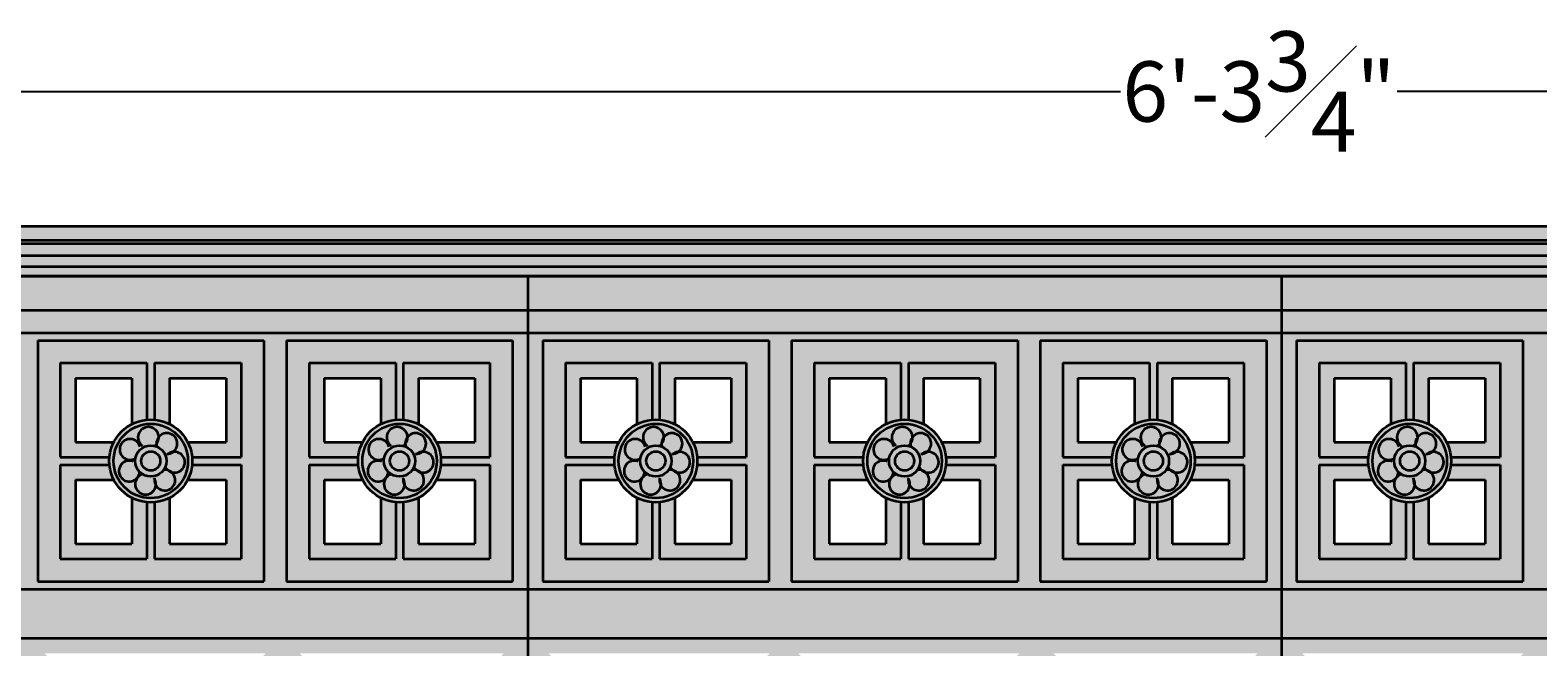
# Model space of a CAD drawing. Units: inches. Extents: x 0 to 86.5, y -6.5 to 39.1.
# Drawn here: x 17.5 to 42.5, y 28.8 to 39.1 of the extents above; entities that cross this region are included whole.
import ezdxf

# ---------------------------------------------------------------- set-up
doc = ezdxf.new("R2010")
doc.units = ezdxf.units.IN
doc.header["$MEASUREMENT"] = 0
doc.layers.get('Defpoints').update_dxf_attribs({"lineweight": 9})
doc.layers.add('_Main Draw', color=7, linetype='Continuous')
doc.layers.add('Drawing', color=7, linetype='Continuous')
doc.layers.add('Dims-CallOuts', color=7, linetype='Continuous', lineweight=9)
doc.layers.add('Thick Drawing', color=253, linetype='Continuous', lineweight=30)
doc.styles.get("Standard").update_dxf_attribs({"font": 'ARIAL.TTF', "height": 1})
doc.dimstyles.new('Bruce1', dxfattribs={"dimtxt": 0.125, "dimasz": 0.125, "dimexe": 0.0625, "dimexo": 0.125, "dimgap": 0.09, "dimtad": 0, "dimtih": 1, "dimtoh": 1, "dimdec": 4, "dimzin": 0, "dimdsep": 46, "dimlunit": 4, "dimtxsty": 'Standard', "dimblk": 'CLOSEDBLANK', "dimcen": 0.09, "dimadec": 0, "dimazin": 0, "dimtfac": 1, "dimtdec": 4, "dimtofl": 0, "dimtmove": 0, "dimatfit": 3, "dimldrblk": 'CLOSEDBLANK', "dimfxl": 0, "dimfrac": 1, "dimtolj": 1, "dimtzin": 0, "dimarcsym": 0})

# ---------------------------------------------------------------- blocks, each defined once
blk = doc.blocks.new('_ClosedBlank')
at = {"color": 0, "linetype": 'ByBlock', "lineweight": -2}
for p, q in [((-1, 0.17), (0, 0)), ((-1, 0.17), (-1, -0.17)), ((0, 0), (-1, -0.17))]:
    blk.add_line(p, q, dxfattribs=at)
blk = doc.blocks.new('*D8')
at = {"layer": 'Defpoints', "color": 0}
for p in [(75.75, 38.053), (0, 35.816), (75.75, 35.816)]:
    blk.add_point(p, dxfattribs=at)
at = {"layer": 'Dims-CallOuts', "color": 0, "lineweight": -2}
for p, q in [((0, 35.941), (0, 38.115)), ((0.125, 38.053), (35.58, 38.053)), ((75.625, 38.053), (40.17, 38.053)), ((75.75, 35.941), (75.75, 38.115))]:
    blk.add_line(p, q, dxfattribs=at)
at = {"layer": 'Dims-CallOuts', "color": 0, "lineweight": -2, "xscale": 0.125, "yscale": 0.125, "zscale": 0.125, "rotation": 180}
blk.add_blockref('_ClosedBlank', (0, 38.053), dxfattribs=at)
at = {"layer": 'Dims-CallOuts', "color": 0, "lineweight": -2, "xscale": 0.125, "yscale": 0.125, "zscale": 0.125}
blk.add_blockref('_ClosedBlank', (75.75, 38.053), dxfattribs=at)
at = {"layer": 'Dims-CallOuts', "color": 0, "insert": (37.875, 38.053), "char_height": 1, "attachment_point": 5}
blk.add_mtext('\\A1;6\'-3{\\H1.000000x;\\S3#4;}"', dxfattribs=at)

msp = doc.modelspace()

# ---------------------------------------------------------------- hatches: boundary and pattern name
at = {"layer": 'Thick Drawing', "lineweight": 35}
msp.add_hatch(color=256, dxfattribs=at).paths.add_polyline_path([(76.5, 35.81563), (0, 35.81563), (0, 34.98968), (76.5, 34.98968)])
h = msp.add_hatch(color=256, dxfattribs=at)
h.paths.add_polyline_path([(25.75, 2.48968), (25.75, 7.67718), (25.75, 9.66494), (24.5, 11.11254), (24.5, 26.36682), (25.75, 27.81442), (25.75, 29.80218), (25.75, 34.98968), (13.25, 34.98968), (13.25, 29.80218), (13.25, 27.82775), (14.625, 26.36682), (14.625, 11.11254), (13.25, 9.6516), (13.25, 7.67718), (13.25, 2.48968)])
h.paths.add_polyline_path([(22.375, 30.55218), (22.375, 31.61468), (23.01263, 31.61468, 0.15806517), (23.3125, 31.3148), (23.3125, 30.55218)], flags=16)
h.paths.add_polyline_path([(25.35231, 28.73968), (23.74898, 26.84771), (21.96831, 28.73968)], flags=16)
h.paths.add_polyline_path([(23.9375, 30.55218), (23.9375, 31.3148, 0.15806517), (24.23737, 31.61468), (24.875, 31.61468), (24.875, 30.55218)], flags=16)
h.paths.add_polyline_path([(21.40669, 28.73968), (19.62602, 26.84771), (17.73546, 28.73968)], flags=16)
h.paths.add_polyline_path([(20.75, 30.55218), (19.8125, 30.55218), (19.8125, 31.3148, 0.15806517), (20.11237, 31.61468), (20.75, 31.61468)], flags=16)
h.paths.add_polyline_path([(22.375, 32.23968), (22.375, 33.30218), (23.3125, 33.30218), (23.3125, 32.53955, 0.15806517), (23.01263, 32.23968)], flags=16)
h.paths.add_polyline_path([(21.6875, 27.76135), (23, 26.36682), (23, 11.11254), (21.6875, 9.71801), (20.375, 11.11254), (20.375, 26.36682)], flags=16)
h.paths.add_polyline_path([(24.23737, 32.23968, 0.15806517), (23.9375, 32.53955), (23.9375, 33.30218), (24.875, 33.30218), (24.875, 32.23968)], flags=16)
h.paths.add_polyline_path([(20.75, 32.23968), (20.11237, 32.23968, 0.15806517), (19.8125, 32.53955), (19.8125, 33.30218), (20.75, 33.30218)], flags=16)
h.paths.add_polyline_path([(19.1875, 30.55218), (18.25, 30.55218), (18.25, 31.61468), (18.88763, 31.61468, 0.15806517), (19.1875, 31.3148)], flags=16)
h.paths.add_polyline_path([(19.1875, 32.53955, 0.15806517), (18.88763, 32.23968), (18.25, 32.23968), (18.25, 33.30218), (19.1875, 33.30218)], flags=16)
h.paths.add_polyline_path([(18.875, 26.36682), (18.875, 11.11254), (17.5, 9.73754), (16.125, 11.11254), (16.125, 26.36682), (17.5, 27.74182)], flags=16)
h.paths.add_polyline_path([(17.26454, 28.73968), (15.37398, 26.84771), (13.59331, 28.73968)], flags=16)
h.paths.add_polyline_path([(16.625, 30.55218), (15.6875, 30.55218), (15.6875, 31.3148, 0.15806517), (15.98737, 31.61468), (16.625, 31.61468)], flags=16)
h.paths.add_polyline_path([(16.625, 32.23968), (15.98737, 32.23968, 0.15806517), (15.6875, 32.53955), (15.6875, 33.30218), (16.625, 33.30218)], flags=16)
h.paths.add_polyline_path([(15.0625, 30.55218), (14.125, 30.55218), (14.125, 31.61468), (14.76263, 31.61468, 0.15806517), (15.0625, 31.3148)], flags=16)
h.paths.add_polyline_path([(15.0625, 32.53955, 0.15806517), (14.76263, 32.23968), (14.125, 32.23968), (14.125, 33.30218), (15.0625, 33.30218)], flags=16)
h.paths.add_polyline_path([(23.74898, 10.63164), (25.35231, 8.73968), (21.96831, 8.73968)], flags=16)
h.paths.add_polyline_path([(19.62602, 10.63164), (21.40669, 8.73968), (17.73546, 8.73968)], flags=16)
h.paths.add_polyline_path([(15.37398, 10.63164), (17.26454, 8.73968), (13.59331, 8.73968)], flags=16)
h.paths.add_polyline_path([(23.3125, 6.92718), (23.3125, 6.16455, 0.15806517), (23.01263, 5.86468), (22.375, 5.86468), (22.375, 6.92718)], flags=16)
h.paths.add_polyline_path([(23.9375, 6.92718), (24.875, 6.92718), (24.875, 5.86468), (24.23737, 5.86468, 0.15806517), (23.9375, 6.16455)], flags=16)
h.paths.add_polyline_path([(20.75, 6.92718), (20.75, 5.86468), (20.11237, 5.86468, 0.15806517), (19.8125, 6.16455), (19.8125, 6.92718)], flags=16)
h.paths.add_polyline_path([(19.1875, 6.92718), (19.1875, 6.16455, 0.15806517), (18.88763, 5.86468), (18.25, 5.86468), (18.25, 6.92718)], flags=16)
h.paths.add_polyline_path([(16.625, 6.92718), (16.625, 5.86468), (15.98737, 5.86468, 0.15806517), (15.6875, 6.16455), (15.6875, 6.92718)], flags=16)
h.paths.add_polyline_path([(15.0625, 6.92718), (15.0625, 6.16455, 0.15806517), (14.76263, 5.86468), (14.125, 5.86468), (14.125, 6.92718)], flags=16)
h.paths.add_polyline_path([(23.01263, 5.23968, 0.15806517), (23.3125, 4.9398), (23.3125, 4.17718), (22.375, 4.17718), (22.375, 5.23968)], flags=16)
h.paths.add_polyline_path([(24.23737, 5.23968), (24.875, 5.23968), (24.875, 4.17718), (23.9375, 4.17718), (23.9375, 4.9398, 0.15806517)], flags=16)
h.paths.add_polyline_path([(20.75, 5.23968), (20.75, 4.17718), (19.8125, 4.17718), (19.8125, 4.9398, 0.15806517), (20.11237, 5.23968)], flags=16)
h.paths.add_polyline_path([(18.88763, 5.23968, 0.15806517), (19.1875, 4.9398), (19.1875, 4.17718), (18.25, 4.17718), (18.25, 5.23968)], flags=16)
h.paths.add_polyline_path([(16.625, 5.23968), (16.625, 4.17718), (15.6875, 4.17718), (15.6875, 4.9398, 0.15806517), (15.98737, 5.23968)], flags=16)
h.paths.add_polyline_path([(14.76263, 5.23968, 0.15806517), (15.0625, 4.9398), (15.0625, 4.17718), (14.125, 4.17718), (14.125, 5.23968)], flags=16)
h = msp.add_hatch(color=256, dxfattribs=at)
h.paths.add_polyline_path([(38.25, 2.48968), (38.25, 7.67718), (38.25, 9.66494), (37, 11.11254), (37, 26.36682), (38.25, 27.81442), (38.25, 29.80218), (38.25, 34.98968), (25.75, 34.98968), (25.75, 29.80218), (25.75, 27.82775), (27.125, 26.36682), (27.125, 11.11254), (25.75, 9.6516), (25.75, 7.67718), (25.75, 2.48968)])
h.paths.add_polyline_path([(34.875, 30.55218), (34.875, 31.61468), (35.51263, 31.61468, 0.15806517), (35.8125, 31.3148), (35.8125, 30.55218)], flags=16)
h.paths.add_polyline_path([(37.85231, 28.73968), (36.24898, 26.84771), (34.46831, 28.73968)], flags=16)
h.paths.add_polyline_path([(36.4375, 30.55218), (36.4375, 31.3148, 0.15806517), (36.73737, 31.61468), (37.375, 31.61468), (37.375, 30.55218)], flags=16)
h.paths.add_polyline_path([(33.90669, 28.73968), (32.12602, 26.84771), (30.23546, 28.73968)], flags=16)
h.paths.add_polyline_path([(33.25, 30.55218), (32.3125, 30.55218), (32.3125, 31.3148, 0.15806517), (32.61237, 31.61468), (33.25, 31.61468)], flags=16)
h.paths.add_polyline_path([(34.875, 32.23968), (34.875, 33.30218), (35.8125, 33.30218), (35.8125, 32.53955, 0.15806517), (35.51263, 32.23968)], flags=16)
h.paths.add_polyline_path([(34.1875, 27.76135), (35.5, 26.36682), (35.5, 11.11254), (34.1875, 9.71801), (32.875, 11.11254), (32.875, 26.36682)], flags=16)
h.paths.add_polyline_path([(36.73737, 32.23968, 0.15806517), (36.4375, 32.53955), (36.4375, 33.30218), (37.375, 33.30218), (37.375, 32.23968)], flags=16)
h.paths.add_polyline_path([(33.25, 32.23968), (32.61237, 32.23968, 0.15806517), (32.3125, 32.53955), (32.3125, 33.30218), (33.25, 33.30218)], flags=16)
h.paths.add_polyline_path([(31.6875, 30.55218), (30.75, 30.55218), (30.75, 31.61468), (31.38763, 31.61468, 0.15806517), (31.6875, 31.3148)], flags=16)
h.paths.add_polyline_path([(31.6875, 32.53955, 0.15806517), (31.38763, 32.23968), (30.75, 32.23968), (30.75, 33.30218), (31.6875, 33.30218)], flags=16)
h.paths.add_polyline_path([(31.375, 26.36682), (31.375, 11.11254), (30, 9.73754), (28.625, 11.11254), (28.625, 26.36682), (30, 27.74182)], flags=16)
h.paths.add_polyline_path([(29.76454, 28.73968), (27.87398, 26.84771), (26.09331, 28.73968)], flags=16)
h.paths.add_polyline_path([(29.125, 30.55218), (28.1875, 30.55218), (28.1875, 31.3148, 0.15806517), (28.48737, 31.61468), (29.125, 31.61468)], flags=16)
h.paths.add_polyline_path([(29.125, 32.23968), (28.48737, 32.23968, 0.15806517), (28.1875, 32.53955), (28.1875, 33.30218), (29.125, 33.30218)], flags=16)
h.paths.add_polyline_path([(27.5625, 30.55218), (26.625, 30.55218), (26.625, 31.61468), (27.26263, 31.61468, 0.15806517), (27.5625, 31.3148)], flags=16)
h.paths.add_polyline_path([(27.5625, 32.53955, 0.15806517), (27.26263, 32.23968), (26.625, 32.23968), (26.625, 33.30218), (27.5625, 33.30218)], flags=16)
h.paths.add_polyline_path([(36.24898, 10.63164), (37.85231, 8.73968), (34.46831, 8.73968)], flags=16)
h.paths.add_polyline_path([(32.12602, 10.63164), (33.90669, 8.73968), (30.23546, 8.73968)], flags=16)
h.paths.add_polyline_path([(27.87398, 10.63164), (29.76454, 8.73968), (26.09331, 8.73968)], flags=16)
h.paths.add_polyline_path([(35.8125, 6.92718), (35.8125, 6.16455, 0.15806517), (35.51263, 5.86468), (34.875, 5.86468), (34.875, 6.92718)], flags=16)
h.paths.add_polyline_path([(36.4375, 6.92718), (37.375, 6.92718), (37.375, 5.86468), (36.73737, 5.86468, 0.15806517), (36.4375, 6.16455)], flags=16)
h.paths.add_polyline_path([(33.25, 6.92718), (33.25, 5.86468), (32.61237, 5.86468, 0.15806517), (32.3125, 6.16455), (32.3125, 6.92718)], flags=16)
h.paths.add_polyline_path([(31.6875, 6.92718), (31.6875, 6.16455, 0.15806517), (31.38763, 5.86468), (30.75, 5.86468), (30.75, 6.92718)], flags=16)
h.paths.add_polyline_path([(29.125, 6.92718), (29.125, 5.86468), (28.48737, 5.86468, 0.15806517), (28.1875, 6.16455), (28.1875, 6.92718)], flags=16)
h.paths.add_polyline_path([(27.5625, 6.92718), (27.5625, 6.16455, 0.15806517), (27.26263, 5.86468), (26.625, 5.86468), (26.625, 6.92718)], flags=16)
h.paths.add_polyline_path([(35.51263, 5.23968, 0.15806517), (35.8125, 4.9398), (35.8125, 4.17718), (34.875, 4.17718), (34.875, 5.23968)], flags=16)
h.paths.add_polyline_path([(36.73737, 5.23968), (37.375, 5.23968), (37.375, 4.17718), (36.4375, 4.17718), (36.4375, 4.9398, 0.15806517)], flags=16)
h.paths.add_polyline_path([(33.25, 5.23968), (33.25, 4.17718), (32.3125, 4.17718), (32.3125, 4.9398, 0.15806517), (32.61237, 5.23968)], flags=16)
h.paths.add_polyline_path([(31.38763, 5.23968, 0.15806517), (31.6875, 4.9398), (31.6875, 4.17718), (30.75, 4.17718), (30.75, 5.23968)], flags=16)
h.paths.add_polyline_path([(29.125, 5.23968), (29.125, 4.17718), (28.1875, 4.17718), (28.1875, 4.9398, 0.15806517), (28.48737, 5.23968)], flags=16)
h.paths.add_polyline_path([(27.26263, 5.23968, 0.15806517), (27.5625, 4.9398), (27.5625, 4.17718), (26.625, 4.17718), (26.625, 5.23968)], flags=16)
h = msp.add_hatch(color=256, dxfattribs=at)
h.paths.add_polyline_path([(50.75, 2.48968), (50.75, 7.67718), (50.75, 9.66494), (49.5, 11.11254), (49.5, 26.36682), (50.75, 27.81442), (50.75, 29.80218), (50.75, 34.98968), (38.25, 34.98968), (38.25, 29.80218), (38.25, 27.82775), (39.625, 26.36682), (39.625, 11.11254), (38.25, 9.6516), (38.25, 7.67718), (38.25, 2.48968)])
h.paths.add_polyline_path([(47.375, 30.55218), (47.375, 31.61468), (48.01263, 31.61468, 0.15806517), (48.3125, 31.3148), (48.3125, 30.55218)], flags=16)
h.paths.add_polyline_path([(50.35231, 28.73968), (48.74898, 26.84771), (46.96831, 28.73968)], flags=16)
h.paths.add_polyline_path([(48.9375, 30.55218), (48.9375, 31.3148, 0.15806517), (49.23737, 31.61468), (49.875, 31.61468), (49.875, 30.55218)], flags=16)
h.paths.add_polyline_path([(46.40669, 28.73968), (44.62602, 26.84771), (42.73546, 28.73968)], flags=16)
h.paths.add_polyline_path([(45.75, 30.55218), (44.8125, 30.55218), (44.8125, 31.3148, 0.15806517), (45.11237, 31.61468), (45.75, 31.61468)], flags=16)
h.paths.add_polyline_path([(47.375, 32.23968), (47.375, 33.30218), (48.3125, 33.30218), (48.3125, 32.53955, 0.15806517), (48.01263, 32.23968)], flags=16)
h.paths.add_polyline_path([(46.6875, 27.76135), (48, 26.36682), (48, 11.11254), (46.6875, 9.71801), (45.375, 11.11254), (45.375, 26.36682)], flags=16)
h.paths.add_polyline_path([(49.23737, 32.23968, 0.15806517), (48.9375, 32.53955), (48.9375, 33.30218), (49.875, 33.30218), (49.875, 32.23968)], flags=16)
h.paths.add_polyline_path([(45.75, 32.23968), (45.11237, 32.23968, 0.15806517), (44.8125, 32.53955), (44.8125, 33.30218), (45.75, 33.30218)], flags=16)
h.paths.add_polyline_path([(44.1875, 30.55218), (43.25, 30.55218), (43.25, 31.61468), (43.88763, 31.61468, 0.15806517), (44.1875, 31.3148)], flags=16)
h.paths.add_polyline_path([(44.1875, 32.53955, 0.15806517), (43.88763, 32.23968), (43.25, 32.23968), (43.25, 33.30218), (44.1875, 33.30218)], flags=16)
h.paths.add_polyline_path([(43.875, 26.36682), (43.875, 11.11254), (42.5, 9.73754), (41.125, 11.11254), (41.125, 26.36682), (42.5, 27.74182)], flags=16)
h.paths.add_polyline_path([(42.26454, 28.73968), (40.37398, 26.84771), (38.59331, 28.73968)], flags=16)
h.paths.add_polyline_path([(41.625, 30.55218), (40.6875, 30.55218), (40.6875, 31.3148, 0.15806517), (40.98737, 31.61468), (41.625, 31.61468)], flags=16)
h.paths.add_polyline_path([(41.625, 32.23968), (40.98737, 32.23968, 0.15806517), (40.6875, 32.53955), (40.6875, 33.30218), (41.625, 33.30218)], flags=16)
h.paths.add_polyline_path([(40.0625, 30.55218), (39.125, 30.55218), (39.125, 31.61468), (39.76263, 31.61468, 0.15806517), (40.0625, 31.3148)], flags=16)
h.paths.add_polyline_path([(40.0625, 32.53955, 0.15806517), (39.76263, 32.23968), (39.125, 32.23968), (39.125, 33.30218), (40.0625, 33.30218)], flags=16)
h.paths.add_polyline_path([(48.74898, 10.63164), (50.35231, 8.73968), (46.96831, 8.73968)], flags=16)
h.paths.add_polyline_path([(44.62602, 10.63164), (46.40669, 8.73968), (42.73546, 8.73968)], flags=16)
h.paths.add_polyline_path([(40.37398, 10.63164), (42.26454, 8.73968), (38.59331, 8.73968)], flags=16)
h.paths.add_polyline_path([(48.3125, 6.92718), (48.3125, 6.16455, 0.15806517), (48.01263, 5.86468), (47.375, 5.86468), (47.375, 6.92718)], flags=16)
h.paths.add_polyline_path([(48.9375, 6.92718), (49.875, 6.92718), (49.875, 5.86468), (49.23737, 5.86468, 0.15806517), (48.9375, 6.16455)], flags=16)
h.paths.add_polyline_path([(45.75, 6.92718), (45.75, 5.86468), (45.11237, 5.86468, 0.15806517), (44.8125, 6.16455), (44.8125, 6.92718)], flags=16)
h.paths.add_polyline_path([(44.1875, 6.92718), (44.1875, 6.16455, 0.15806517), (43.88763, 5.86468), (43.25, 5.86468), (43.25, 6.92718)], flags=16)
h.paths.add_polyline_path([(41.625, 6.92718), (41.625, 5.86468), (40.98737, 5.86468, 0.15806517), (40.6875, 6.16455), (40.6875, 6.92718)], flags=16)
h.paths.add_polyline_path([(40.0625, 6.92718), (40.0625, 6.16455, 0.15806517), (39.76263, 5.86468), (39.125, 5.86468), (39.125, 6.92718)], flags=16)
h.paths.add_polyline_path([(48.01263, 5.23968, 0.15806517), (48.3125, 4.9398), (48.3125, 4.17718), (47.375, 4.17718), (47.375, 5.23968)], flags=16)
h.paths.add_polyline_path([(49.23737, 5.23968), (49.875, 5.23968), (49.875, 4.17718), (48.9375, 4.17718), (48.9375, 4.9398, 0.15806517)], flags=16)
h.paths.add_polyline_path([(45.75, 5.23968), (45.75, 4.17718), (44.8125, 4.17718), (44.8125, 4.9398, 0.15806517), (45.11237, 5.23968)], flags=16)
h.paths.add_polyline_path([(43.88763, 5.23968, 0.15806517), (44.1875, 4.9398), (44.1875, 4.17718), (43.25, 4.17718), (43.25, 5.23968)], flags=16)
h.paths.add_polyline_path([(41.625, 5.23968), (41.625, 4.17718), (40.6875, 4.17718), (40.6875, 4.9398, 0.15806517), (40.98737, 5.23968)], flags=16)
h.paths.add_polyline_path([(39.76263, 5.23968, 0.15806517), (40.0625, 4.9398), (40.0625, 4.17718), (39.125, 4.17718), (39.125, 5.23968)], flags=16)

# ---------------------------------------------------------------- linework, layer by layer
at = {"lineweight": 35}
for p, q in [((75.75067, 35.81563), (0, 35.81563)), ((75.75067, 34.98968), (0, 34.98968))]:
    msp.add_line(p, q, dxfattribs=at)
at = {"layer": '_Main Draw', "lineweight": 35}
for p, q in [((75.75067, 35.58309), (0, 35.58309)), ((75.75067, 35.52671), (0, 35.52671)), ((75.75067, 35.32792), (0, 35.32792)), ((75.75067, 35.14693), (0, 35.14693))]:
    msp.add_line(p, q, dxfattribs=at)
at = {"layer": 'Drawing', "lineweight": 35}
for p, q in [((13.25, 34.98968), (25.75, 34.98968)), ((25.75, 34.98968), (25.75, 29.80218)), ((25.75, 34.98968), (38.25, 34.98968)), ((25.75, 34.98968), (25.75, 29.80218)), ((38.25, 34.98968), (38.25, 29.80218)), ((38.25, 34.98968), (50.75, 34.98968)), ((38.25, 34.98968), (38.25, 29.80218)), ((13.25, 34.42718), (25.75, 34.42718)), ((25.75, 34.42718), (38.25, 34.42718)), ((38.25, 34.42718), (50.75, 34.42718)), ((13.25, 34.05218), (25.75, 34.05218)), ((25.75, 34.05218), (38.25, 34.05218)), ((38.25, 34.05218), (50.75, 34.05218)), ((17.625, 33.92718), (17.625, 29.92718)), ((17.625, 33.92718), (21.375, 33.92718)), ((21.375, 33.92718), (21.375, 29.92718)), ((21.75, 33.92718), (21.75, 29.92718)), ((21.75, 33.92718), (25.5, 33.92718)), ((25.5, 33.92718), (25.5, 29.92718)), ((26, 33.92718), (26, 29.92718)), ((26, 33.92718), (29.75, 33.92718)), ((29.75, 33.92718), (29.75, 29.92718)), ((30.125, 33.92718), (30.125, 29.92718)), ((30.125, 33.92718), (33.875, 33.92718)), ((33.875, 33.92718), (33.875, 29.92718)), ((34.25, 33.92718), (34.25, 29.92718)), ((34.25, 33.92718), (38, 33.92718)), ((38, 33.92718), (38, 29.92718)), ((38.5, 33.92718), (38.5, 29.92718)), ((38.5, 33.92718), (42.25, 33.92718)), ((42.25, 33.92718), (42.25, 29.92718)), ((18, 33.55218), (18, 31.98968)), ((18, 33.55218), (19.4375, 33.55218)), ((19.4375, 33.55218), (19.4375, 32.61183)), ((19.5625, 33.55218), (19.5625, 32.61183)), ((19.5625, 33.55218), (21, 33.55218)), ((21, 33.55218), (21, 31.98968)), ((22.125, 33.55218), (22.125, 31.98968)), ((22.125, 33.55218), (23.5625, 33.55218)), ((23.5625, 33.55218), (23.5625, 32.61183)), ((23.6875, 33.55218), (23.6875, 32.61183)), ((23.6875, 33.55218), (25.125, 33.55218)), ((25.125, 33.55218), (25.125, 31.98968)), ((26.375, 33.55218), (26.375, 31.98968)), ((26.375, 33.55218), (27.8125, 33.55218)), ((27.8125, 33.55218), (27.8125, 32.61183)), ((27.9375, 33.55218), (27.9375, 32.61183)), ((27.9375, 33.55218), (29.375, 33.55218)), ((29.375, 33.55218), (29.375, 31.98968)), ((30.5, 33.55218), (30.5, 31.98968)), ((30.5, 33.55218), (31.9375, 33.55218)), ((31.9375, 33.55218), (31.9375, 32.61183)), ((32.0625, 33.55218), (32.0625, 32.61183)), ((32.0625, 33.55218), (33.5, 33.55218)), ((33.5, 33.55218), (33.5, 31.98968)), ((34.625, 33.55218), (34.625, 31.98968)), ((34.625, 33.55218), (36.0625, 33.55218)), ((36.0625, 33.55218), (36.0625, 32.61183)), ((36.1875, 33.55218), (36.1875, 32.61183)), ((36.1875, 33.55218), (37.625, 33.55218)), ((37.625, 33.55218), (37.625, 31.98968)), ((38.875, 33.55218), (38.875, 31.98968)), ((38.875, 33.55218), (40.3125, 33.55218)), ((40.3125, 33.55218), (40.3125, 32.61183)), ((40.4375, 33.55218), (40.4375, 32.61183)), ((40.4375, 33.55218), (41.875, 33.55218)), ((41.875, 33.55218), (41.875, 31.98968)), ((18.25, 33.30218), (19.1875, 33.30218)), ((18.25, 33.30218), (18.25, 32.23968)), ((19.1875, 33.30218), (19.1875, 32.53955)), ((19.8125, 33.30218), (19.8125, 32.53955)), ((19.8125, 33.30218), (20.75, 33.30218)), ((20.75, 33.30218), (20.75, 32.23968)), ((22.375, 33.30218), (22.375, 32.23968)), ((22.375, 33.30218), (23.3125, 33.30218)), ((23.3125, 33.30218), (23.3125, 32.53955)), ((23.9375, 33.30218), (23.9375, 32.53955)), ((23.9375, 33.30218), (24.875, 33.30218)), ((24.875, 33.30218), (24.875, 32.23968)), ((26.625, 33.30218), (27.5625, 33.30218)), ((26.625, 33.30218), (26.625, 32.23968)), ((27.5625, 33.30218), (27.5625, 32.53955)), ((28.1875, 33.30218), (28.1875, 32.53955)), ((28.1875, 33.30218), (29.125, 33.30218)), ((29.125, 33.30218), (29.125, 32.23968)), ((30.75, 33.30218), (31.6875, 33.30218)), ((30.75, 33.30218), (30.75, 32.23968)), ((31.6875, 33.30218), (31.6875, 32.53955)), ((32.3125, 33.30218), (32.3125, 32.53955)), ((32.3125, 33.30218), (33.25, 33.30218)), ((33.25, 33.30218), (33.25, 32.23968)), ((34.875, 33.30218), (34.875, 32.23968)), ((34.875, 33.30218), (35.8125, 33.30218)), ((35.8125, 33.30218), (35.8125, 32.53955)), ((36.4375, 33.30218), (36.4375, 32.53955)), ((36.4375, 33.30218), (37.375, 33.30218)), ((37.375, 33.30218), (37.375, 32.23968)), ((39.125, 33.30218), (40.0625, 33.30218)), ((39.125, 33.30218), (39.125, 32.23968)), ((40.0625, 33.30218), (40.0625, 32.53955)), ((40.6875, 33.30218), (40.6875, 32.53955)), ((40.6875, 33.30218), (41.625, 33.30218)), ((41.625, 33.30218), (41.625, 32.23968)), ((18.25, 32.23968), (18.88763, 32.23968)), ((20.11237, 32.23968), (20.75, 32.23968)), ((22.375, 32.23968), (23.01263, 32.23968)), ((24.23737, 32.23968), (24.875, 32.23968)), ((26.625, 32.23968), (27.26263, 32.23968)), ((28.48737, 32.23968), (29.125, 32.23968)), ((30.75, 32.23968), (31.38763, 32.23968)), ((32.61237, 32.23968), (33.25, 32.23968)), ((34.875, 32.23968), (35.51263, 32.23968)), ((36.73737, 32.23968), (37.375, 32.23968)), ((39.125, 32.23968), (39.76263, 32.23968)), ((40.98737, 32.23968), (41.625, 32.23968)), ((18, 31.98968), (18.81535, 31.98968)), ((18, 31.86468), (18.81535, 31.86468)), ((18, 31.86468), (18, 30.30218)), ((20.18465, 31.98968), (21, 31.98968)), ((20.18465, 31.86468), (21, 31.86468)), ((21, 31.86468), (21, 30.30218)), ((22.125, 31.98968), (22.94035, 31.98968)), ((22.125, 31.86468), (22.94035, 31.86468)), ((22.125, 31.86468), (22.125, 30.30218)), ((24.30965, 31.98968), (25.125, 31.98968)), ((24.30965, 31.86468), (25.125, 31.86468)), ((25.125, 31.86468), (25.125, 30.30218)), ((26.375, 31.98968), (27.19035, 31.98968)), ((26.375, 31.86468), (27.19035, 31.86468)), ((26.375, 31.86468), (26.375, 30.30218)), ((28.55965, 31.98968), (29.375, 31.98968)), ((28.55965, 31.86468), (29.375, 31.86468)), ((29.375, 31.86468), (29.375, 30.30218)), ((30.5, 31.98968), (31.31535, 31.98968)), ((30.5, 31.86468), (31.31535, 31.86468)), ((30.5, 31.86468), (30.5, 30.30218)), ((32.68465, 31.98968), (33.5, 31.98968)), ((32.68465, 31.86468), (33.5, 31.86468)), ((33.5, 31.86468), (33.5, 30.30218)), ((34.625, 31.98968), (35.44035, 31.98968)), ((34.625, 31.86468), (35.44035, 31.86468)), ((34.625, 31.86468), (34.625, 30.30218)), ((36.80965, 31.98968), (37.625, 31.98968)), ((36.80965, 31.86468), (37.625, 31.86468)), ((37.625, 31.86468), (37.625, 30.30218)), ((38.875, 31.98968), (39.69035, 31.98968)), ((38.875, 31.86468), (39.69035, 31.86468)), ((38.875, 31.86468), (38.875, 30.30218)), ((41.05965, 31.98968), (41.875, 31.98968)), ((41.05965, 31.86468), (41.875, 31.86468)), ((41.875, 31.86468), (41.875, 30.30218)), ((18.25, 31.61468), (18.25, 30.55218)), ((18.25, 31.61468), (18.88763, 31.61468)), ((20.11237, 31.61468), (20.75, 31.61468)), ((20.75, 31.61468), (20.75, 30.55218)), ((22.375, 31.61468), (22.375, 30.55218)), ((22.375, 31.61468), (23.01263, 31.61468)), ((24.23737, 31.61468), (24.875, 31.61468)), ((24.875, 31.61468), (24.875, 30.55218)), ((26.625, 31.61468), (26.625, 30.55218)), ((26.625, 31.61468), (27.26263, 31.61468)), ((28.48737, 31.61468), (29.125, 31.61468)), ((29.125, 31.61468), (29.125, 30.55218)), ((30.75, 31.61468), (30.75, 30.55218)), ((30.75, 31.61468), (31.38763, 31.61468)), ((32.61237, 31.61468), (33.25, 31.61468)), ((33.25, 31.61468), (33.25, 30.55218)), ((34.875, 31.61468), (34.875, 30.55218)), ((34.875, 31.61468), (35.51263, 31.61468)), ((36.73737, 31.61468), (37.375, 31.61468)), ((37.375, 31.61468), (37.375, 30.55218)), ((39.125, 31.61468), (39.125, 30.55218)), ((39.125, 31.61468), (39.76263, 31.61468)), ((40.98737, 31.61468), (41.625, 31.61468)), ((41.625, 31.61468), (41.625, 30.55218)), ((19.1875, 31.3148), (19.1875, 30.55218)), ((19.8125, 31.3148), (19.8125, 30.55218)), ((23.3125, 31.3148), (23.3125, 30.55218)), ((23.9375, 31.3148), (23.9375, 30.55218)), ((27.5625, 31.3148), (27.5625, 30.55218)), ((28.1875, 31.3148), (28.1875, 30.55218)), ((31.6875, 31.3148), (31.6875, 30.55218)), ((32.3125, 31.3148), (32.3125, 30.55218)), ((35.8125, 31.3148), (35.8125, 30.55218)), ((36.4375, 31.3148), (36.4375, 30.55218)), ((40.0625, 31.3148), (40.0625, 30.55218)), ((40.6875, 31.3148), (40.6875, 30.55218)), ((19.4375, 31.24252), (19.4375, 30.30218)), ((19.5625, 31.24252), (19.5625, 30.30218)), ((23.5625, 31.24252), (23.5625, 30.30218)), ((23.6875, 31.24252), (23.6875, 30.30218)), ((27.8125, 31.24252), (27.8125, 30.30218)), ((27.9375, 31.24252), (27.9375, 30.30218)), ((31.9375, 31.24252), (31.9375, 30.30218)), ((32.0625, 31.24252), (32.0625, 30.30218)), ((36.0625, 31.24252), (36.0625, 30.30218)), ((36.1875, 31.24252), (36.1875, 30.30218)), ((40.3125, 31.24252), (40.3125, 30.30218)), ((40.4375, 31.24252), (40.4375, 30.30218)), ((18.25, 30.55218), (19.1875, 30.55218)), ((19.8125, 30.55218), (20.75, 30.55218)), ((22.375, 30.55218), (23.3125, 30.55218)), ((23.9375, 30.55218), (24.875, 30.55218)), ((26.625, 30.55218), (27.5625, 30.55218)), ((28.1875, 30.55218), (29.125, 30.55218)), ((30.75, 30.55218), (31.6875, 30.55218)), ((32.3125, 30.55218), (33.25, 30.55218)), ((34.875, 30.55218), (35.8125, 30.55218)), ((36.4375, 30.55218), (37.375, 30.55218)), ((39.125, 30.55218), (40.0625, 30.55218)), ((40.6875, 30.55218), (41.625, 30.55218)), ((18, 30.30218), (19.4375, 30.30218)), ((19.5625, 30.30218), (21, 30.30218)), ((22.125, 30.30218), (23.5625, 30.30218)), ((23.6875, 30.30218), (25.125, 30.30218)), ((26.375, 30.30218), (27.8125, 30.30218)), ((27.9375, 30.30218), (29.375, 30.30218)), ((30.5, 30.30218), (31.9375, 30.30218)), ((32.0625, 30.30218), (33.5, 30.30218)), ((34.625, 30.30218), (36.0625, 30.30218)), ((36.1875, 30.30218), (37.625, 30.30218)), ((38.875, 30.30218), (40.3125, 30.30218)), ((40.4375, 30.30218), (41.875, 30.30218)), ((13.25, 29.80218), (25.75, 29.80218)), ((17.625, 29.92718), (21.375, 29.92718)), ((21.75, 29.92718), (25.5, 29.92718)), ((25.75, 29.80218), (25.75, 27.81442)), ((25.75, 29.80218), (38.25, 29.80218)), ((25.75, 29.80218), (25.75, 27.82775)), ((26, 29.92718), (29.75, 29.92718)), ((30.125, 29.92718), (33.875, 29.92718)), ((34.25, 29.92718), (38, 29.92718)), ((38.25, 29.80218), (38.25, 27.81442)), ((38.25, 29.80218), (50.75, 29.80218)), ((38.25, 29.80218), (38.25, 27.82775)), ((38.5, 29.92718), (42.25, 29.92718)), ((13.25, 28.98968), (25.75, 28.98968)), ((25.75, 28.98968), (38.25, 28.98968)), ((38.25, 28.98968), (50.75, 28.98968))]:
    msp.add_line(p, q, dxfattribs=at)
for centre, radius in [((19.5, 31.92718), 0.6875), ((19.5, 31.92718), 0.61653), ((23.625, 31.92718), 0.6875), ((23.625, 31.92718), 0.61653), ((27.875, 31.92718), 0.6875), ((27.875, 31.92718), 0.61653), ((32, 31.92718), 0.6875), ((32, 31.92718), 0.61653), ((36.125, 31.92718), 0.6875), ((36.125, 31.92718), 0.61653), ((40.375, 31.92718), 0.6875), ((40.375, 31.92718), 0.61653), ((19.5, 31.92718), 0.25872), ((19.5, 31.92718), 0.15853), ((23.625, 31.92718), 0.25872), ((23.625, 31.92718), 0.15853), ((27.875, 31.92718), 0.25872), ((27.875, 31.92718), 0.15853), ((32, 31.92718), 0.25872), ((32, 31.92718), 0.15853), ((36.125, 31.92718), 0.25872), ((36.125, 31.92718), 0.15853), ((40.375, 31.92718), 0.25872), ((40.375, 31.92718), 0.15853)]:
    msp.add_circle(centre, radius, dxfattribs=at)
for centre, start, end in [((19.15641, 32.11841), 13.607742, 300.853137), ((19.46043, 32.3184), 305.822784, 233.068179), ((19.76735, 32.21553), 269.872227, 197.117622), ((23.28141, 32.11841), 13.607742, 300.853137), ((23.58543, 32.3184), 305.822784, 233.068179), ((23.89235, 32.21553), 269.872227, 197.117622), ((27.53141, 32.11841), 13.607742, 300.853137), ((27.83543, 32.3184), 305.822784, 233.068179), ((28.14235, 32.21553), 269.872227, 197.117622), ((31.65641, 32.11841), 13.607742, 300.853137), ((31.96043, 32.3184), 305.822784, 233.068179), ((32.26735, 32.21553), 269.872227, 197.117622), ((35.78141, 32.11841), 13.607742, 300.853137), ((36.08543, 32.3184), 305.822784, 233.068179), ((36.39235, 32.21553), 269.872227, 197.117622), ((40.03141, 32.11841), 13.607742, 300.853137), ((40.33543, 32.3184), 305.822784, 233.068179), ((40.64235, 32.21553), 269.872227, 197.117622), ((19.89266, 31.90614), 206.981245, 134.22664), ((24.01766, 31.90614), 206.981245, 134.22664), ((28.26766, 31.90614), 206.981245, 134.22664), ((32.39266, 31.90614), 206.981245, 134.22664), ((36.51766, 31.90614), 206.981245, 134.22664), ((40.76766, 31.90614), 206.981245, 134.22664), ((19.14411, 31.75994), 67.876351, 355.121746), ((19.7329, 31.61035), 169.027017, 96.272412), ((23.26911, 31.75994), 67.876351, 355.121746), ((23.8579, 31.61035), 169.027017, 96.272412), ((27.51911, 31.75994), 67.876351, 355.121746), ((28.1079, 31.61035), 169.027017, 96.272412), ((31.64411, 31.75994), 67.876351, 355.121746), ((32.2329, 31.61035), 169.027017, 96.272412), ((35.76911, 31.75994), 67.876351, 355.121746), ((36.3579, 31.61035), 169.027017, 96.272412), ((40.01911, 31.75994), 67.876351, 355.121746), ((40.6079, 31.61035), 169.027017, 96.272412), ((19.41369, 31.54354), 107.368992, 34.614387), ((23.53869, 31.54354), 107.368992, 34.614387), ((27.78869, 31.54354), 107.368992, 34.614387), ((31.91369, 31.54354), 107.368992, 34.614387), ((36.03869, 31.54354), 107.368992, 34.614387), ((40.28869, 31.54354), 107.368992, 34.614387)]:
    msp.add_arc(centre, 0.17255, start, end, dxfattribs=at)

# ---------------------------------------------------------------- dimensions: what is measured, and where the dimension line sits
at = {"layer": 'Dims-CallOuts'}
dim = msp.add_linear_dim(base=(75.75, 38.05279), p1=(0, 35.81563), p2=(75.75, 35.81563), dimstyle='Bruce1', dxfattribs=at)
dim.commit()
dim.dimension.update_dxf_attribs({"geometry": '*D8', "text_midpoint": (37.875, 38.05279)})

doc.saveas('drawing.dxf')
